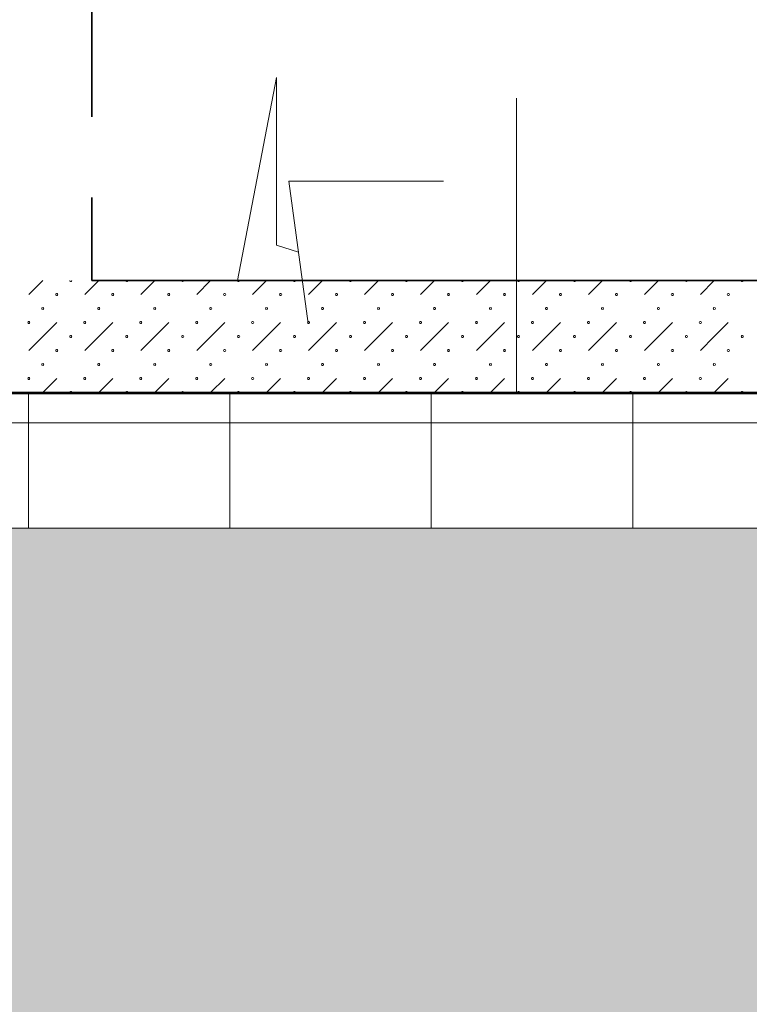
# Model space of a CAD drawing. Units: millimetres. Extents: x -30623 to 17605, y -16271 to 21066.
# Drawn here: x 1331 to 2961, y 12651 to 14851 of the extents above; entities that cross this region are included whole.
import ezdxf

# ---------------------------------------------------------------- set-up
doc = ezdxf.new("R2010")
doc.units = ezdxf.units.MM
for name, color, linetype, lineweight in [('A-DETL-GENF', 92, 'Continuous', 9), ('A-DETL-THIN', 151, 'Continuous', 13), ('Calque commun', 6, 'Continuous', 9), ('Nouveau calque 0', 5, 'Continuous', 9), ('PASSERRELLE_dwg', 8, 'Continuous', 9), ('SCENE', 82, 'Continuous', 9)]:
    doc.layers.add(name, color=color, linetype=linetype, lineweight=lineweight)

# ---------------------------------------------------------------- blocks, each defined once
blk = doc.blocks.new('PASSERRELLE_dwg-245445-Niveau 1')
at = {"color": 250, "lineweight": 9, "flags": 128}
for points in [[(143464.7, 172093.9), (143415.5, 172109.8), (143415.5, 172252.9), (143415.5, 172484), (143328.7, 172030.8)], [(143788.4, 172252.9), (143442.9, 172252.9), (143486.5, 171934.9)]]:
    blk.add_lwpolyline(points, dxfattribs=at)
at = {"layer": 'Calque commun', "color": 210, "lineweight": 35}
for p, q in [((143002.8, 172396.4), (143002.8, 173996.4)), ((143002.8, 172030.8), (143002.8, 172216.4))]:
    blk.add_line(p, q, dxfattribs=at)
at = {"layer": 'Nouveau calque 0'}
for p, q in [((142862.2, 171999.6), (142893.4, 172030.8)), ((143018.4, 172030.8), (142987.2, 171999.6)), ((143112.2, 171999.6), (143143.4, 172030.8)), ((143268.4, 172030.8), (143237.2, 171999.6)), ((143362.2, 171999.6), (143393.4, 172030.8)), ((143518.4, 172030.8), (143487.2, 171999.6)), ((143612.2, 171999.6), (143643.4, 172030.8)), ((143768.4, 172030.8), (143737.2, 171999.6)), ((143862.2, 171999.6), (143893.4, 172030.8)), ((144018.4, 172030.8), (143987.2, 171999.6)), ((144112.2, 171999.6), (144143.4, 172030.8)), ((144268.4, 172030.8), (144237.2, 171999.6)), ((144362.2, 171999.6), (144393.4, 172030.8)), ((143049.7, 171937.1), (142987.2, 171874.6)), ((143299.7, 171937.1), (143237.2, 171874.6)), ((143549.7, 171937.1), (143487.2, 171874.6)), ((143799.7, 171937.1), (143737.2, 171874.6)), ((144049.7, 171937.1), (143987.2, 171874.6)), ((144299.7, 171937.1), (144237.2, 171874.6)), ((142924.7, 171812.1), (142893.4, 171780.8)), ((143049.7, 171812.1), (143018.4, 171780.8)), ((143174.7, 171812.1), (143143.4, 171780.8)), ((143299.7, 171812.1), (143268.4, 171780.8)), ((143424.7, 171812.1), (143393.4, 171780.8)), ((143549.7, 171812.1), (143518.4, 171780.8)), ((143674.7, 171812.1), (143643.4, 171780.8)), ((143799.7, 171812.1), (143768.4, 171780.8)), ((143924.7, 171812.1), (143893.4, 171780.8)), ((144049.7, 171812.1), (144018.4, 171780.8)), ((144174.7, 171812.1), (144143.4, 171780.8)), ((144299.7, 171812.1), (144268.4, 171780.8)), ((144424.7, 171812.1), (144393.4, 171780.8))]:
    blk.add_line(p, q, dxfattribs=at)
at = {"layer": 'Nouveau calque 0', "color": 160, "lineweight": 35}
for p, q in [((143002.8, 172030.8), (148643.4, 172030.8)), ((147320.4, 171780.8), (137658, 171780.8))]:
    blk.add_line(p, q, dxfattribs=at)
at = {"layer": 'Nouveau calque 0', "flags": 128}
for points in [[(142958.2, 172030.8), (142957.8, 172029.5), (142956.6, 172028.7), (142955.2, 172028.7), (142954.1, 172029.5), (142953.7, 172030.8)], [(143083.2, 172030.8), (143082.8, 172029.5), (143081.6, 172028.7), (143080.2, 172028.7), (143079.1, 172029.5), (143078.7, 172030.8)], [(143208.2, 172030.8), (143207.8, 172029.5), (143206.6, 172028.7), (143205.2, 172028.7), (143204.1, 172029.5), (143203.7, 172030.8)], [(143333.2, 172030.8), (143332.8, 172029.5), (143331.6, 172028.7), (143330.2, 172028.7), (143329.1, 172029.5), (143328.7, 172030.8)], [(143458.2, 172030.8), (143457.8, 172029.5), (143456.6, 172028.7), (143455.2, 172028.7), (143454.1, 172029.5), (143453.7, 172030.8)], [(143583.2, 172030.8), (143582.8, 172029.5), (143581.6, 172028.7), (143580.2, 172028.7), (143579.1, 172029.5), (143578.7, 172030.8)], [(143708.2, 172030.8), (143707.8, 172029.5), (143706.6, 172028.7), (143705.2, 172028.7), (143704.1, 172029.5), (143703.7, 172030.8)], [(143833.2, 172030.8), (143832.8, 172029.5), (143831.6, 172028.7), (143830.2, 172028.7), (143829.1, 172029.5), (143828.7, 172030.8)], [(143958.2, 172030.8), (143957.8, 172029.5), (143956.6, 172028.7), (143955.2, 172028.7), (143954.1, 172029.5), (143953.7, 172030.8)], [(144083.2, 172030.8), (144082.8, 172029.5), (144081.6, 172028.7), (144080.2, 172028.7), (144079.1, 172029.5), (144078.7, 172030.8)], [(144208.2, 172030.8), (144207.8, 172029.5), (144206.6, 172028.7), (144205.2, 172028.7), (144204.1, 172029.5), (144203.7, 172030.8)], [(144333.2, 172030.8), (144332.8, 172029.5), (144331.6, 172028.7), (144330.2, 172028.7), (144329.1, 172029.5), (144328.7, 172030.8)], [(144458.2, 172030.8), (144457.8, 172029.5), (144456.6, 172028.7), (144455.2, 172028.7), (144454.1, 172029.5), (144453.7, 172030.8)], [(142892.7, 171970.5), (142891.6, 171969.7), (142891.2, 171968.3), (142891.6, 171967), (142892.7, 171966.2)], [(142894.1, 171966.2), (142895.3, 171967), (142895.7, 171968.3), (142895.3, 171969.7), (142894.1, 171970.5)], [(143142.7, 171970.5), (143141.6, 171969.7), (143141.2, 171968.3), (143141.6, 171967), (143142.7, 171966.2)], [(143144.1, 171966.2), (143145.3, 171967), (143145.7, 171968.3), (143145.3, 171969.7), (143144.1, 171970.5)], [(143392.7, 171970.5), (143391.6, 171969.7), (143391.2, 171968.3), (143391.6, 171967), (143392.7, 171966.2)], [(143394.1, 171966.2), (143395.3, 171967), (143395.7, 171968.3), (143395.3, 171969.7), (143394.1, 171970.5)], [(143642.7, 171970.5), (143641.6, 171969.7), (143641.2, 171968.3), (143641.6, 171967), (143642.7, 171966.2)], [(143644.1, 171966.2), (143645.3, 171967), (143645.7, 171968.3), (143645.3, 171969.7), (143644.1, 171970.5)], [(143892.7, 171970.5), (143891.6, 171969.7), (143891.2, 171968.3), (143891.6, 171967), (143892.7, 171966.2)], [(143894.1, 171966.2), (143895.3, 171967), (143895.7, 171968.3), (143895.3, 171969.7), (143894.1, 171970.5)], [(144142.7, 171970.5), (144141.6, 171969.7), (144141.2, 171968.3), (144141.6, 171967), (144142.7, 171966.2)], [(144144.1, 171966.2), (144145.3, 171967), (144145.7, 171968.3), (144145.3, 171969.7), (144144.1, 171970.5)], [(144392.7, 171970.5), (144391.6, 171969.7), (144391.2, 171968.3), (144391.6, 171967), (144392.7, 171966.2)], [(144394.1, 171966.2), (144395.3, 171967), (144395.7, 171968.3), (144395.3, 171969.7), (144394.1, 171970.5)], [(142924.7, 171937.1), (142893.4, 171905.8), (142862.2, 171874.6)], [(143174.7, 171937.1), (143143.4, 171905.8), (143112.2, 171874.6)], [(143424.7, 171937.1), (143393.4, 171905.8), (143362.2, 171874.6)], [(143674.7, 171937.1), (143643.4, 171905.8), (143612.2, 171874.6)], [(143924.7, 171937.1), (143893.4, 171905.8), (143862.2, 171874.6)], [(144174.7, 171937.1), (144143.4, 171905.8), (144112.2, 171874.6)], [(144424.7, 171937.1), (144393.4, 171905.8), (144362.2, 171874.6)], [(142892.7, 171845.5), (142891.6, 171844.7), (142891.2, 171843.3), (142891.6, 171842), (142892.7, 171841.2)], [(142894.1, 171841.2), (142895.3, 171842), (142895.7, 171843.3), (142895.3, 171844.7), (142894.1, 171845.5)], [(143142.7, 171845.5), (143141.6, 171844.7), (143141.2, 171843.3), (143141.6, 171842), (143142.7, 171841.2)], [(143144.1, 171841.2), (143145.3, 171842), (143145.7, 171843.3), (143145.3, 171844.7), (143144.1, 171845.5)], [(143392.7, 171845.5), (143391.6, 171844.7), (143391.2, 171843.3), (143391.6, 171842), (143392.7, 171841.2)], [(143394.1, 171841.2), (143395.3, 171842), (143395.7, 171843.3), (143395.3, 171844.7), (143394.1, 171845.5)], [(143642.7, 171845.5), (143641.6, 171844.7), (143641.2, 171843.3), (143641.6, 171842), (143642.7, 171841.2)], [(143644.1, 171841.2), (143645.3, 171842), (143645.7, 171843.3), (143645.3, 171844.7), (143644.1, 171845.5)], [(143892.7, 171845.5), (143891.6, 171844.7), (143891.2, 171843.3), (143891.6, 171842), (143892.7, 171841.2)], [(143894.1, 171841.2), (143895.3, 171842), (143895.7, 171843.3), (143895.3, 171844.7), (143894.1, 171845.5)], [(144142.7, 171845.5), (144141.6, 171844.7), (144141.2, 171843.3), (144141.6, 171842), (144142.7, 171841.2)], [(144144.1, 171841.2), (144145.3, 171842), (144145.7, 171843.3), (144145.3, 171844.7), (144144.1, 171845.5)], [(144392.7, 171845.5), (144391.6, 171844.7), (144391.2, 171843.3), (144391.6, 171842), (144392.7, 171841.2)], [(144394.1, 171841.2), (144395.3, 171842), (144395.7, 171843.3), (144395.3, 171844.7), (144394.1, 171845.5)], [(142958.2, 171780.8), (142957.8, 171782.2), (142956.6, 171783), (142955.2, 171783), (142954.1, 171782.2), (142953.7, 171780.8)], [(143083.2, 171780.8), (143082.8, 171782.2), (143081.6, 171783), (143080.2, 171783), (143079.1, 171782.2), (143078.7, 171780.8)], [(143208.2, 171780.8), (143207.8, 171782.2), (143206.6, 171783), (143205.2, 171783), (143204.1, 171782.2), (143203.7, 171780.8)], [(143333.2, 171780.8), (143332.8, 171782.2), (143331.6, 171783), (143330.2, 171783), (143329.1, 171782.2), (143328.7, 171780.8)], [(143458.2, 171780.8), (143457.8, 171782.2), (143456.6, 171783), (143455.2, 171783), (143454.1, 171782.2), (143453.7, 171780.8)], [(143583.2, 171780.8), (143582.8, 171782.2), (143581.6, 171783), (143580.2, 171783), (143579.1, 171782.2), (143578.7, 171780.8)], [(143708.2, 171780.8), (143707.8, 171782.2), (143706.6, 171783), (143705.2, 171783), (143704.1, 171782.2), (143703.7, 171780.8)], [(143833.2, 171780.8), (143832.8, 171782.2), (143831.6, 171783), (143830.2, 171783), (143829.1, 171782.2), (143828.7, 171780.8)], [(143958.2, 171780.8), (143957.8, 171782.2), (143956.6, 171783), (143955.2, 171783), (143954.1, 171782.2), (143953.7, 171780.8)], [(144083.2, 171780.8), (144082.8, 171782.2), (144081.6, 171783), (144080.2, 171783), (144079.1, 171782.2), (144078.7, 171780.8)], [(144208.2, 171780.8), (144207.8, 171782.2), (144206.6, 171783), (144205.2, 171783), (144204.1, 171782.2), (144203.7, 171780.8)], [(144333.2, 171780.8), (144332.8, 171782.2), (144331.6, 171783), (144330.2, 171783), (144329.1, 171782.2), (144328.7, 171780.8)], [(144458.2, 171780.8), (144457.8, 171782.2), (144456.6, 171783), (144455.2, 171783), (144454.1, 171782.2), (144453.7, 171780.8)]]:
    blk.add_lwpolyline(points, dxfattribs=at)
for points in [[(142927, 171999.6), (142926.5, 171998.2), (142925.4, 171997.4), (142924, 171997.4), (142922.9, 171998.2), (142922.4, 171999.6), (142922.9, 172000.9), (142924, 172001.7), (142925.4, 172001.7), (142926.5, 172000.9)], [(143052, 171999.6), (143051.5, 171998.2), (143050.4, 171997.4), (143049, 171997.4), (143047.9, 171998.2), (143047.4, 171999.6), (143047.9, 172000.9), (143049, 172001.7), (143050.4, 172001.7), (143051.5, 172000.9)], [(143177, 171999.6), (143176.5, 171998.2), (143175.4, 171997.4), (143174, 171997.4), (143172.9, 171998.2), (143172.4, 171999.6), (143172.9, 172000.9), (143174, 172001.7), (143175.4, 172001.7), (143176.5, 172000.9)], [(143302, 171999.6), (143301.5, 171998.2), (143300.4, 171997.4), (143299, 171997.4), (143297.9, 171998.2), (143297.4, 171999.6), (143297.9, 172000.9), (143299, 172001.7), (143300.4, 172001.7), (143301.5, 172000.9)], [(143427, 171999.6), (143426.5, 171998.2), (143425.4, 171997.4), (143424, 171997.4), (143422.9, 171998.2), (143422.4, 171999.6), (143422.9, 172000.9), (143424, 172001.7), (143425.4, 172001.7), (143426.5, 172000.9)], [(143552, 171999.6), (143551.5, 171998.2), (143550.4, 171997.4), (143549, 171997.4), (143547.9, 171998.2), (143547.4, 171999.6), (143547.9, 172000.9), (143549, 172001.7), (143550.4, 172001.7), (143551.5, 172000.9)], [(143677, 171999.6), (143676.5, 171998.2), (143675.4, 171997.4), (143674, 171997.4), (143672.9, 171998.2), (143672.4, 171999.6), (143672.9, 172000.9), (143674, 172001.7), (143675.4, 172001.7), (143676.5, 172000.9)], [(143802, 171999.6), (143801.5, 171998.2), (143800.4, 171997.4), (143799, 171997.4), (143797.9, 171998.2), (143797.4, 171999.6), (143797.9, 172000.9), (143799, 172001.7), (143800.4, 172001.7), (143801.5, 172000.9)], [(143927, 171999.6), (143926.5, 171998.2), (143925.4, 171997.4), (143924, 171997.4), (143922.9, 171998.2), (143922.4, 171999.6), (143922.9, 172000.9), (143924, 172001.7), (143925.4, 172001.7), (143926.5, 172000.9)], [(144052, 171999.6), (144051.5, 171998.2), (144050.4, 171997.4), (144049, 171997.4), (144047.9, 171998.2), (144047.4, 171999.6), (144047.9, 172000.9), (144049, 172001.7), (144050.4, 172001.7), (144051.5, 172000.9)], [(144177, 171999.6), (144176.5, 171998.2), (144175.4, 171997.4), (144174, 171997.4), (144172.9, 171998.2), (144172.4, 171999.6), (144172.9, 172000.9), (144174, 172001.7), (144175.4, 172001.7), (144176.5, 172000.9)], [(144302, 171999.6), (144301.5, 171998.2), (144300.4, 171997.4), (144299, 171997.4), (144297.9, 171998.2), (144297.4, 171999.6), (144297.9, 172000.9), (144299, 172001.7), (144300.4, 172001.7), (144301.5, 172000.9)], [(144427, 171999.6), (144426.5, 171998.2), (144425.4, 171997.4), (144424, 171997.4), (144422.9, 171998.2), (144422.4, 171999.6), (144422.9, 172000.9), (144424, 172001.7), (144425.4, 172001.7), (144426.5, 172000.9)], [(143020.7, 171968.3), (143020.3, 171967), (143019.1, 171966.2), (143017.7, 171966.2), (143016.6, 171967), (143016.2, 171968.3), (143016.6, 171969.7), (143017.7, 171970.5), (143019.1, 171970.5), (143020.3, 171969.7)], [(143270.7, 171968.3), (143270.3, 171967), (143269.1, 171966.2), (143267.7, 171966.2), (143266.6, 171967), (143266.2, 171968.3), (143266.6, 171969.7), (143267.7, 171970.5), (143269.1, 171970.5), (143270.3, 171969.7)], [(143520.7, 171968.3), (143520.3, 171967), (143519.1, 171966.2), (143517.7, 171966.2), (143516.6, 171967), (143516.2, 171968.3), (143516.6, 171969.7), (143517.7, 171970.5), (143519.1, 171970.5), (143520.3, 171969.7)], [(143770.7, 171968.3), (143770.3, 171967), (143769.1, 171966.2), (143767.7, 171966.2), (143766.6, 171967), (143766.2, 171968.3), (143766.6, 171969.7), (143767.7, 171970.5), (143769.1, 171970.5), (143770.3, 171969.7)], [(144020.7, 171968.3), (144020.3, 171967), (144019.1, 171966.2), (144017.7, 171966.2), (144016.6, 171967), (144016.2, 171968.3), (144016.6, 171969.7), (144017.7, 171970.5), (144019.1, 171970.5), (144020.3, 171969.7)], [(144270.7, 171968.3), (144270.3, 171967), (144269.1, 171966.2), (144267.7, 171966.2), (144266.6, 171967), (144266.2, 171968.3), (144266.6, 171969.7), (144267.7, 171970.5), (144269.1, 171970.5), (144270.3, 171969.7)], [(142864.5, 171937.1), (142864, 171935.7), (142862.9, 171934.9), (142861.5, 171934.9), (142860.4, 171935.7), (142859.9, 171937.1), (142860.4, 171938.4), (142861.5, 171939.2), (142862.9, 171939.2), (142864, 171938.4)], [(142989.5, 171937.1), (142989, 171935.7), (142987.9, 171934.9), (142986.5, 171934.9), (142985.4, 171935.7), (142984.9, 171937.1), (142985.4, 171938.4), (142986.5, 171939.2), (142987.9, 171939.2), (142989, 171938.4)], [(143114.5, 171937.1), (143114, 171935.7), (143112.9, 171934.9), (143111.5, 171934.9), (143110.4, 171935.7), (143109.9, 171937.1), (143110.4, 171938.4), (143111.5, 171939.2), (143112.9, 171939.2), (143114, 171938.4)], [(143239.5, 171937.1), (143239, 171935.7), (143237.9, 171934.9), (143236.5, 171934.9), (143235.4, 171935.7), (143234.9, 171937.1), (143235.4, 171938.4), (143236.5, 171939.2), (143237.9, 171939.2), (143239, 171938.4)], [(143364.5, 171937.1), (143364, 171935.7), (143362.9, 171934.9), (143361.5, 171934.9), (143360.4, 171935.7), (143359.9, 171937.1), (143360.4, 171938.4), (143361.5, 171939.2), (143362.9, 171939.2), (143364, 171938.4)], [(143489.5, 171937.1), (143489, 171935.7), (143487.9, 171934.9), (143486.5, 171934.9), (143485.4, 171935.7), (143484.9, 171937.1), (143485.4, 171938.4), (143486.5, 171939.2), (143487.9, 171939.2), (143489, 171938.4)], [(143614.5, 171937.1), (143614, 171935.7), (143612.9, 171934.9), (143611.5, 171934.9), (143610.4, 171935.7), (143609.9, 171937.1), (143610.4, 171938.4), (143611.5, 171939.2), (143612.9, 171939.2), (143614, 171938.4)], [(143739.5, 171937.1), (143739, 171935.7), (143737.9, 171934.9), (143736.5, 171934.9), (143735.4, 171935.7), (143734.9, 171937.1), (143735.4, 171938.4), (143736.5, 171939.2), (143737.9, 171939.2), (143739, 171938.4)], [(143864.5, 171937.1), (143864, 171935.7), (143862.9, 171934.9), (143861.5, 171934.9), (143860.4, 171935.7), (143859.9, 171937.1), (143860.4, 171938.4), (143861.5, 171939.2), (143862.9, 171939.2), (143864, 171938.4)], [(143989.5, 171937.1), (143989, 171935.7), (143987.9, 171934.9), (143986.5, 171934.9), (143985.4, 171935.7), (143984.9, 171937.1), (143985.4, 171938.4), (143986.5, 171939.2), (143987.9, 171939.2), (143989, 171938.4)], [(144114.5, 171937.1), (144114, 171935.7), (144112.9, 171934.9), (144111.5, 171934.9), (144110.4, 171935.7), (144109.9, 171937.1), (144110.4, 171938.4), (144111.5, 171939.2), (144112.9, 171939.2), (144114, 171938.4)], [(144239.5, 171937.1), (144239, 171935.7), (144237.9, 171934.9), (144236.5, 171934.9), (144235.4, 171935.7), (144234.9, 171937.1), (144235.4, 171938.4), (144236.5, 171939.2), (144237.9, 171939.2), (144239, 171938.4)], [(144364.5, 171937.1), (144364, 171935.7), (144362.9, 171934.9), (144361.5, 171934.9), (144360.4, 171935.7), (144359.9, 171937.1), (144360.4, 171938.4), (144361.5, 171939.2), (144362.9, 171939.2), (144364, 171938.4)], [(142958.2, 171905.8), (142957.8, 171904.5), (142956.6, 171903.7), (142955.2, 171903.7), (142954.1, 171904.5), (142953.7, 171905.8), (142954.1, 171907.2), (142955.2, 171908), (142956.6, 171908), (142957.8, 171907.2)], [(143083.2, 171905.8), (143082.8, 171904.5), (143081.6, 171903.7), (143080.2, 171903.7), (143079.1, 171904.5), (143078.7, 171905.8), (143079.1, 171907.2), (143080.2, 171908), (143081.6, 171908), (143082.8, 171907.2)], [(143208.2, 171905.8), (143207.8, 171904.5), (143206.6, 171903.7), (143205.2, 171903.7), (143204.1, 171904.5), (143203.7, 171905.8), (143204.1, 171907.2), (143205.2, 171908), (143206.6, 171908), (143207.8, 171907.2)], [(143333.2, 171905.8), (143332.8, 171904.5), (143331.6, 171903.7), (143330.2, 171903.7), (143329.1, 171904.5), (143328.7, 171905.8), (143329.1, 171907.2), (143330.2, 171908), (143331.6, 171908), (143332.8, 171907.2)], [(143458.2, 171905.8), (143457.8, 171904.5), (143456.6, 171903.7), (143455.2, 171903.7), (143454.1, 171904.5), (143453.7, 171905.8), (143454.1, 171907.2), (143455.2, 171908), (143456.6, 171908), (143457.8, 171907.2)], [(143583.2, 171905.8), (143582.8, 171904.5), (143581.6, 171903.7), (143580.2, 171903.7), (143579.1, 171904.5), (143578.7, 171905.8), (143579.1, 171907.2), (143580.2, 171908), (143581.6, 171908), (143582.8, 171907.2)], [(143708.2, 171905.8), (143707.8, 171904.5), (143706.6, 171903.7), (143705.2, 171903.7), (143704.1, 171904.5), (143703.7, 171905.8), (143704.1, 171907.2), (143705.2, 171908), (143706.6, 171908), (143707.8, 171907.2)], [(143833.2, 171905.8), (143832.8, 171904.5), (143831.6, 171903.7), (143830.2, 171903.7), (143829.1, 171904.5), (143828.7, 171905.8), (143829.1, 171907.2), (143830.2, 171908), (143831.6, 171908), (143832.8, 171907.2)], [(143958.2, 171905.8), (143957.8, 171904.5), (143956.6, 171903.7), (143955.2, 171903.7), (143954.1, 171904.5), (143953.7, 171905.8), (143954.1, 171907.2), (143955.2, 171908), (143956.6, 171908), (143957.8, 171907.2)], [(144083.2, 171905.8), (144082.8, 171904.5), (144081.6, 171903.7), (144080.2, 171903.7), (144079.1, 171904.5), (144078.7, 171905.8), (144079.1, 171907.2), (144080.2, 171908), (144081.6, 171908), (144082.8, 171907.2)], [(144208.2, 171905.8), (144207.8, 171904.5), (144206.6, 171903.7), (144205.2, 171903.7), (144204.1, 171904.5), (144203.7, 171905.8), (144204.1, 171907.2), (144205.2, 171908), (144206.6, 171908), (144207.8, 171907.2)], [(144333.2, 171905.8), (144332.8, 171904.5), (144331.6, 171903.7), (144330.2, 171903.7), (144329.1, 171904.5), (144328.7, 171905.8), (144329.1, 171907.2), (144330.2, 171908), (144331.6, 171908), (144332.8, 171907.2)], [(144458.2, 171905.8), (144457.8, 171904.5), (144456.6, 171903.7), (144455.2, 171903.7), (144454.1, 171904.5), (144453.7, 171905.8), (144454.1, 171907.2), (144455.2, 171908), (144456.6, 171908), (144457.8, 171907.2)], [(142927, 171874.6), (142926.5, 171873.2), (142925.4, 171872.4), (142924, 171872.4), (142922.9, 171873.2), (142922.4, 171874.6), (142922.9, 171875.9), (142924, 171876.7), (142925.4, 171876.7), (142926.5, 171875.9)], [(143052, 171874.6), (143051.5, 171873.2), (143050.4, 171872.4), (143049, 171872.4), (143047.9, 171873.2), (143047.4, 171874.6), (143047.9, 171875.9), (143049, 171876.7), (143050.4, 171876.7), (143051.5, 171875.9)], [(143177, 171874.6), (143176.5, 171873.2), (143175.4, 171872.4), (143174, 171872.4), (143172.9, 171873.2), (143172.4, 171874.6), (143172.9, 171875.9), (143174, 171876.7), (143175.4, 171876.7), (143176.5, 171875.9)], [(143302, 171874.6), (143301.5, 171873.2), (143300.4, 171872.4), (143299, 171872.4), (143297.9, 171873.2), (143297.4, 171874.6), (143297.9, 171875.9), (143299, 171876.7), (143300.4, 171876.7), (143301.5, 171875.9)], [(143427, 171874.6), (143426.5, 171873.2), (143425.4, 171872.4), (143424, 171872.4), (143422.9, 171873.2), (143422.4, 171874.6), (143422.9, 171875.9), (143424, 171876.7), (143425.4, 171876.7), (143426.5, 171875.9)], [(143552, 171874.6), (143551.5, 171873.2), (143550.4, 171872.4), (143549, 171872.4), (143547.9, 171873.2), (143547.4, 171874.6), (143547.9, 171875.9), (143549, 171876.7), (143550.4, 171876.7), (143551.5, 171875.9)], [(143677, 171874.6), (143676.5, 171873.2), (143675.4, 171872.4), (143674, 171872.4), (143672.9, 171873.2), (143672.4, 171874.6), (143672.9, 171875.9), (143674, 171876.7), (143675.4, 171876.7), (143676.5, 171875.9)], [(143802, 171874.6), (143801.5, 171873.2), (143800.4, 171872.4), (143799, 171872.4), (143797.9, 171873.2), (143797.4, 171874.6), (143797.9, 171875.9), (143799, 171876.7), (143800.4, 171876.7), (143801.5, 171875.9)], [(143927, 171874.6), (143926.5, 171873.2), (143925.4, 171872.4), (143924, 171872.4), (143922.9, 171873.2), (143922.4, 171874.6), (143922.9, 171875.9), (143924, 171876.7), (143925.4, 171876.7), (143926.5, 171875.9)], [(144052, 171874.6), (144051.5, 171873.2), (144050.4, 171872.4), (144049, 171872.4), (144047.9, 171873.2), (144047.4, 171874.6), (144047.9, 171875.9), (144049, 171876.7), (144050.4, 171876.7), (144051.5, 171875.9)], [(144177, 171874.6), (144176.5, 171873.2), (144175.4, 171872.4), (144174, 171872.4), (144172.9, 171873.2), (144172.4, 171874.6), (144172.9, 171875.9), (144174, 171876.7), (144175.4, 171876.7), (144176.5, 171875.9)], [(144302, 171874.6), (144301.5, 171873.2), (144300.4, 171872.4), (144299, 171872.4), (144297.9, 171873.2), (144297.4, 171874.6), (144297.9, 171875.9), (144299, 171876.7), (144300.4, 171876.7), (144301.5, 171875.9)], [(144427, 171874.6), (144426.5, 171873.2), (144425.4, 171872.4), (144424, 171872.4), (144422.9, 171873.2), (144422.4, 171874.6), (144422.9, 171875.9), (144424, 171876.7), (144425.4, 171876.7), (144426.5, 171875.9)], [(143020.7, 171843.3), (143020.3, 171842), (143019.1, 171841.2), (143017.7, 171841.2), (143016.6, 171842), (143016.2, 171843.3), (143016.6, 171844.7), (143017.7, 171845.5), (143019.1, 171845.5), (143020.3, 171844.7)], [(143270.7, 171843.3), (143270.3, 171842), (143269.1, 171841.2), (143267.7, 171841.2), (143266.6, 171842), (143266.2, 171843.3), (143266.6, 171844.7), (143267.7, 171845.5), (143269.1, 171845.5), (143270.3, 171844.7)], [(143520.7, 171843.3), (143520.3, 171842), (143519.1, 171841.2), (143517.7, 171841.2), (143516.6, 171842), (143516.2, 171843.3), (143516.6, 171844.7), (143517.7, 171845.5), (143519.1, 171845.5), (143520.3, 171844.7)], [(143770.7, 171843.3), (143770.3, 171842), (143769.1, 171841.2), (143767.7, 171841.2), (143766.6, 171842), (143766.2, 171843.3), (143766.6, 171844.7), (143767.7, 171845.5), (143769.1, 171845.5), (143770.3, 171844.7)], [(144020.7, 171843.3), (144020.3, 171842), (144019.1, 171841.2), (144017.7, 171841.2), (144016.6, 171842), (144016.2, 171843.3), (144016.6, 171844.7), (144017.7, 171845.5), (144019.1, 171845.5), (144020.3, 171844.7)], [(144270.7, 171843.3), (144270.3, 171842), (144269.1, 171841.2), (144267.7, 171841.2), (144266.6, 171842), (144266.2, 171843.3), (144266.6, 171844.7), (144267.7, 171845.5), (144269.1, 171845.5), (144270.3, 171844.7)], [(142864.5, 171812.1), (142864, 171810.7), (142862.9, 171809.9), (142861.5, 171809.9), (142860.4, 171810.7), (142859.9, 171812.1), (142860.4, 171813.4), (142861.5, 171814.2), (142862.9, 171814.2), (142864, 171813.4)], [(142989.5, 171812.1), (142989, 171810.7), (142987.9, 171809.9), (142986.5, 171809.9), (142985.4, 171810.7), (142984.9, 171812.1), (142985.4, 171813.4), (142986.5, 171814.2), (142987.9, 171814.2), (142989, 171813.4)], [(143114.5, 171812.1), (143114, 171810.7), (143112.9, 171809.9), (143111.5, 171809.9), (143110.4, 171810.7), (143109.9, 171812.1), (143110.4, 171813.4), (143111.5, 171814.2), (143112.9, 171814.2), (143114, 171813.4)], [(143239.5, 171812.1), (143239, 171810.7), (143237.9, 171809.9), (143236.5, 171809.9), (143235.4, 171810.7), (143234.9, 171812.1), (143235.4, 171813.4), (143236.5, 171814.2), (143237.9, 171814.2), (143239, 171813.4)], [(143364.5, 171812.1), (143364, 171810.7), (143362.9, 171809.9), (143361.5, 171809.9), (143360.4, 171810.7), (143359.9, 171812.1), (143360.4, 171813.4), (143361.5, 171814.2), (143362.9, 171814.2), (143364, 171813.4)], [(143489.5, 171812.1), (143489, 171810.7), (143487.9, 171809.9), (143486.5, 171809.9), (143485.4, 171810.7), (143484.9, 171812.1), (143485.4, 171813.4), (143486.5, 171814.2), (143487.9, 171814.2), (143489, 171813.4)], [(143614.5, 171812.1), (143614, 171810.7), (143612.9, 171809.9), (143611.5, 171809.9), (143610.4, 171810.7), (143609.9, 171812.1), (143610.4, 171813.4), (143611.5, 171814.2), (143612.9, 171814.2), (143614, 171813.4)], [(143739.5, 171812.1), (143739, 171810.7), (143737.9, 171809.9), (143736.5, 171809.9), (143735.4, 171810.7), (143734.9, 171812.1), (143735.4, 171813.4), (143736.5, 171814.2), (143737.9, 171814.2), (143739, 171813.4)], [(143864.5, 171812.1), (143864, 171810.7), (143862.9, 171809.9), (143861.5, 171809.9), (143860.4, 171810.7), (143859.9, 171812.1), (143860.4, 171813.4), (143861.5, 171814.2), (143862.9, 171814.2), (143864, 171813.4)], [(143989.5, 171812.1), (143989, 171810.7), (143987.9, 171809.9), (143986.5, 171809.9), (143985.4, 171810.7), (143984.9, 171812.1), (143985.4, 171813.4), (143986.5, 171814.2), (143987.9, 171814.2), (143989, 171813.4)], [(144114.5, 171812.1), (144114, 171810.7), (144112.9, 171809.9), (144111.5, 171809.9), (144110.4, 171810.7), (144109.9, 171812.1), (144110.4, 171813.4), (144111.5, 171814.2), (144112.9, 171814.2), (144114, 171813.4)], [(144239.5, 171812.1), (144239, 171810.7), (144237.9, 171809.9), (144236.5, 171809.9), (144235.4, 171810.7), (144234.9, 171812.1), (144235.4, 171813.4), (144236.5, 171814.2), (144237.9, 171814.2), (144239, 171813.4)], [(144364.5, 171812.1), (144364, 171810.7), (144362.9, 171809.9), (144361.5, 171809.9), (144360.4, 171810.7), (144359.9, 171812.1), (144360.4, 171813.4), (144361.5, 171814.2), (144362.9, 171814.2), (144364, 171813.4)]]:
    blk.add_lwpolyline(points, close=True, dxfattribs=at)
at = {"layer": 'SCENE'}
blk.add_line((143951.4, 171777.7), (143951.4, 172438.2), dxfattribs=at)
at = {"layer": 'SCENE', "flags": 128}
blk.add_lwpolyline([(137451.4, 148377.7), (147651.4, 148377.7), (147651.4, 171777.7), (137451.4, 171777.7)], dxfattribs=at)

msp = doc.modelspace()

# ---------------------------------------------------------------- hatches: boundary and pattern name
at = {"layer": 'A-DETL-GENF'}
h = msp.add_hatch(dxfattribs=at)
h.set_pattern_fill('FP_5', color=254, style=0, pattern_type=2)
h.set_pattern_definition([(0, (0, 0), (0, 450), []), (90, (0, 0), (-450, 3e-14), [])])
h.paths.add_polyline_path([(-4059.581, -9384.685), (6140.419, -9384.685), (6140.419, 14015.315), (-4359.581, 14015.315), (-4359.581, 13715.315), (5840.419, 13715.315), (5840.419, -9084.685), (-4359.581, -9084.685), (-4359.581, -9384.685), (-4079.581, -9384.685)], flags=0)
h.paths.add_polyline_path([(-3717.007, -7884.685), (4640.419, -7884.685), (4640.419, 12515.315), (-4359.581, 12515.315), (-4359.581, 10315.315), (-4799.581, 10315.315), (-4799.581, 11315.315), (-4916.794, 10315.315), (-5009.135, 9432.731), (-5087.533, 8587.369), (-5149.581, 7816.229), (-5174.915, 7486.002), (-5233.805, 6587), (-5284.745, 5606.422), (-5321.373, 4665.76), (-5345.603, 3739.942), (-5358.028, 2783.449), (-5358.028, 1840.413), (-5345.603, 890.689), (-5320.754, -58.791), (-5283.486, -1007.864), (-5233.805, -1956.369), (-5171.72, -2904.143), (-5087.533, -3956.738), (-5002.011, -4876.532), (-4902.358, -5815.834), (-4799.581, -6684.685), (-4799.581, -5684.685), (-4359.581, -5685.67), (-4359.581, -7884.685), (-3821.316, -7884.685)], flags=0)
h.paths.add_polyline_path([(-4079.581, -7656.354), (-4179.581, -7656.354), (-4179.581, -5656.354), (-4079.581, -5656.354), (-4079.581, -6848.787)], flags=0)
h.paths.add_polyline_path([(-3849.659, -7430.522), (-3862.751, -7430.522), (-3860.671, -6684.685), (-3857.326, -6265.292), (-3849.801, -5741.456), (-3840.773, -5345.081), (-3831.661, -5058.278), (-3818.851, -4750.41), (-3779.754, -3900.485), (-3777.364, -3722.325), (-3779.256, -3543.386), (-3785.006, -3358.725), (-3796.783, -3110.813), (-3811.038, -2885.555), (-3823.679, -2731.823), (-3841.43, -2562.642), (-3858.302, -2437.1), (-3881.214, -2296.19), (-3841.821, -2289.244), (-3817.907, -2437.1), (-3801.168, -2562.642), (-3783.499, -2731.823), (-3768.952, -2913.04), (-3756.607, -3112.983), (-3744.951, -3359.438), (-3738.782, -3567.874), (-3737.38, -3725.853), (-3739.766, -3901.462), (-3745.93, -4086.283), (-3760.467, -4390.183), (-3785.332, -4897.052), (-3797.82, -5243.861), (-3806.297, -5568.037), (-3813.486, -5960.387), (-3818.912, -6432.824), (-3822.101, -6997.252), (-3822.751, -7430.522)], flags=0)
h.paths.add_polyline_path([(-3929.581, -6656.354), (-4029.581, -6656.354), (-4029.581, -4656.354), (-3929.581, -4656.354), (-3929.581, -6610.158)], flags=0)
h.paths.add_polyline_path([(-3841.821, 7057.236), (-3881.214, 7064.182), (-3858.302, 7205.092), (-3841.43, 7330.634), (-3823.333, 7503.453), (-3808.415, 7690.168), (-3796.662, 7880.975), (-3785.006, 8126.717), (-3778.849, 8332.727), (-3777.364, 8490.317), (-3779.78, 8669.454), (-3785.924, 8853.284), (-3800.521, 9158.175), (-3825.365, 9665.044), (-3837.837, 10011.853), (-3846.306, 10336.029), (-3853.489, 10728.379), (-3858.913, 11200.816), (-3862.102, 11765.244), (-3862.585, 12198.514), (-3822.751, 12198.514), (-3821.315, 11565.953), (-3817.324, 11033.284), (-3809.787, 10509.053), (-3800.76, 10113.073), (-3788.465, 9742.357), (-3772.409, 9387.842), (-3744.027, 8805.638), (-3738.769, 8623.659), (-3737.44, 8445.689), (-3740.371, 8264.859), (-3747.007, 8077.409), (-3759.621, 7826.982), (-3774.058, 7611.675), (-3788.908, 7442.969), (-3801.718, 7325.839), (-3818.733, 7199.233), (-3833.116, 7108.61)], flags=0)
h.paths.add_polyline_path([(-3929.581, 9281.908), (-4029.581, 9281.908), (-4029.581, 11281.908), (-3929.581, 11281.908), (-3929.581, 9434.842)], flags=0)
h.paths.add_polyline_path([(-4179.581, 10281.908), (-4179.581, 12281.908), (-4079.581, 12281.908), (-4079.581, 10281.908)], flags=0)
h = msp.add_hatch(color=9, dxfattribs=at)
h.paths.add_polyline_path([(5547.892, -9084.685), (5840.419, -9084.685), (5840.419, 13715.315), (-13194.97, 13715.315), (-13194.97, 12515.315), (4640.419, 12515.315), (4640.419, -7884.685), (-13194.97, -7884.685), (-13194.97, -9084.685), (5440.419, -9084.685)], flags=0)
h.paths.add_polyline_path([(5390.419, -7430.522), (5090.419, -7430.522), (5090.419, 12189.478), (5390.419, 12189.478), (5390.419, -6848.787)], flags=0)

# ---------------------------------------------------------------- linework, layer by layer
at = {"layer": 'A-DETL-THIN'}
for p, q in [((6140.419, 14015.315), (-4359.581, 14015.315)), ((5840.419, 13715.315), (-13194.97, 13715.315))]:
    msp.add_line(p, q, dxfattribs=at)

# ---------------------------------------------------------------- block references
at = {"layer": 'PASSERRELLE_dwg', "color": 6}
msp.add_blockref('PASSERRELLE_dwg-245445-Niveau 1', (-141510.979, -157762.37), dxfattribs=at)

doc.saveas('drawing.dxf')
